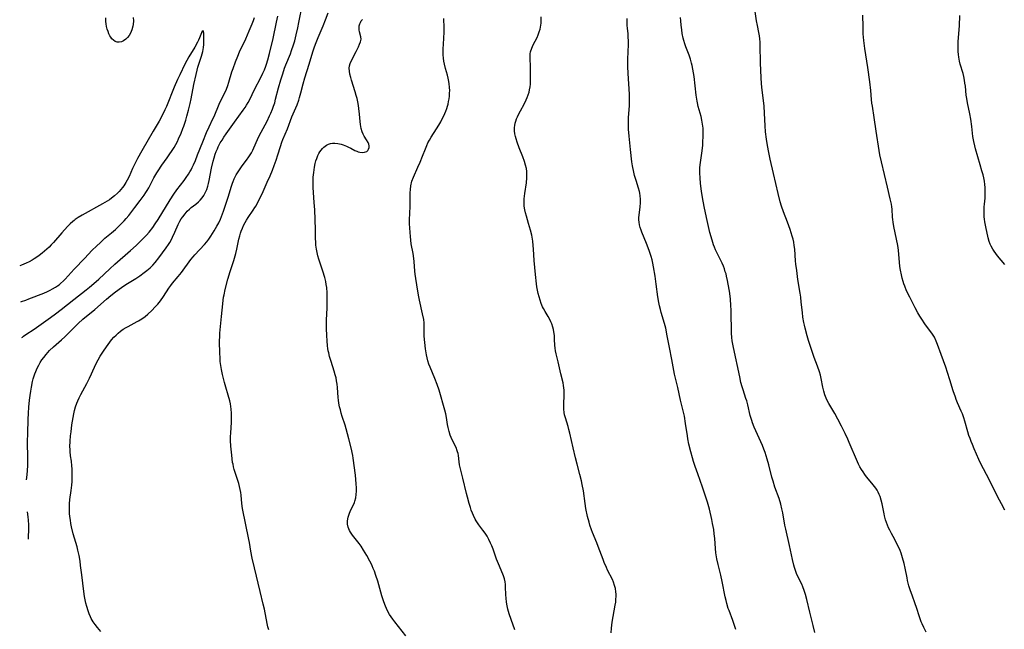
# Model space of a CAD drawing. Units: inches. Extents: x 2066780 to 2072278, y 169307 to 174737.
# Drawn here: x 2066871 to 2067100, y 171735 to 171877 of the extents above; entities that cross this region are included whole.
import ezdxf

# ---------------------------------------------------------------- set-up
doc = ezdxf.new("R2010")
doc.units = ezdxf.units.IN
doc.header["$MEASUREMENT"] = 0
doc.layers.add('c_06_T15S_R19E', color=226, linetype='Continuous')

msp = doc.modelspace()

# ---------------------------------------------------------------- linework, layer by layer
at = {"layer": 'c_06_T15S_R19E'}
for points, elevation in [([(2066871.41, 171802.74), (2066871.5, 171802.82), (2066871.8, 171803.06), (2066872.32, 171803.45), (2066874.22, 171804.72), (2066876.95, 171806.62), (2066878.02, 171807.38), (2066879.23, 171808.27), (2066880.48, 171809.22), (2066883.48, 171811.61), (2066886.31, 171813.79), (2066887.13, 171814.45), (2066888.1, 171815.26), (2066889.29, 171816.31), (2066891.83, 171818.74), (2066892.97, 171819.77), (2066896.66, 171822.95), (2066897.94, 171824.13), (2066899.1, 171825.26), (2066899.71, 171825.87), (2066900.35, 171826.55), (2066900.96, 171827.25), (2066901.82, 171828.34), (2066902.38, 171829.13), (2066903.07, 171830.19), (2066905.84, 171834.75), (2066906.66, 171836.02), (2066907.36, 171837.03), (2066909.09, 171839.25), (2066909.58, 171839.93), (2066910.09, 171840.68), (2066910.4, 171841.21), (2066910.7, 171841.74), (2066910.98, 171842.28), (2066911.24, 171842.83), (2066911.7, 171843.89), (2066912.23, 171845.19), (2066913.41, 171848.24), (2066914.29, 171850.36), (2066914.91, 171851.71), (2066915.79, 171853.54), (2066916.07, 171854.13), (2066917.23, 171856.98), (2066917.61, 171857.78), (2066918.6, 171859.74), (2066918.92, 171860.43), (2066919.24, 171861.29), (2066919.5, 171862.1), (2066920.2, 171864.45), (2066920.46, 171865.27), (2066921, 171866.76), (2066921.55, 171868.12), (2066921.98, 171869.11), (2066923.39, 171872.17), (2066924.21, 171874.01), (2066924.88, 171875.63), (2066925.18, 171876.39), (2066925.41, 171877.07)], 1038), ([(2066897.27, 171877.13), (2066897.29, 171876.3), (2066897.24, 171875.5), (2066897.18, 171875.07), (2066896.96, 171874.26), (2066896.8, 171873.86), (2066896.61, 171873.47), (2066896.28, 171872.91), (2066895.89, 171872.41), (2066895.54, 171872.06), (2066895, 171871.68), (2066894.51, 171871.47), (2066894.01, 171871.38), (2066893.49, 171871.4), (2066893.03, 171871.55), (2066892.65, 171871.8), (2066892.31, 171872.13), (2066892.05, 171872.49), (2066891.82, 171872.87), (2066891.62, 171873.29), (2066891.41, 171873.82), (2066891.23, 171874.39), (2066891.08, 171874.99), (2066890.98, 171875.59), (2066890.9, 171876.2), (2066890.86, 171876.99)], 1038), ([(2066871.14, 171811.06), (2066871.3, 171811.1), (2066872.27, 171811.42), (2066873.03, 171811.71), (2066876.46, 171813.08), (2066877.33, 171813.45), (2066877.94, 171813.74), (2066878.53, 171814.05), (2066879.21, 171814.45), (2066879.63, 171814.73), (2066880.04, 171815.02), (2066880.34, 171815.26), (2066881.03, 171815.9), (2066881.43, 171816.31), (2066883.57, 171818.62), (2066886.05, 171821.15), (2066887.68, 171822.94), (2066888.78, 171824.07), (2066889.54, 171824.78), (2066890.11, 171825.3), (2066890.69, 171825.81), (2066892.25, 171827.1), (2066893.11, 171827.87), (2066894.62, 171829.33), (2066895.14, 171829.87), (2066895.61, 171830.4), (2066896.2, 171831.13), (2066897.61, 171832.96), (2066898.89, 171834.56), (2066899.37, 171835.18), (2066899.8, 171835.79), (2066900.21, 171836.41), (2066900.53, 171836.94), (2066900.86, 171837.53), (2066902.07, 171839.83), (2066902.72, 171840.98), (2066903.04, 171841.5), (2066903.88, 171842.76), (2066905.13, 171844.47), (2066905.63, 171845.19), (2066906.33, 171846.23), (2066906.74, 171846.89), (2066907.14, 171847.56), (2066907.53, 171848.29), (2066907.81, 171848.88), (2066908.39, 171850.26), (2066908.78, 171851.27), (2066908.99, 171851.85), (2066909.45, 171853.26), (2066909.72, 171854.19), (2066910.1, 171855.56), (2066910.47, 171857.08), (2066910.7, 171858.21), (2066911.34, 171861.49), (2066911.87, 171863.89), (2066912.11, 171864.84), (2066912.3, 171865.54), (2066912.65, 171866.69), (2066913.11, 171868.09), (2066913.27, 171868.65), (2066913.41, 171869.22), (2066913.56, 171870.1), (2066913.63, 171870.8), (2066913.67, 171871.47), (2066913.69, 171872.94), (2066913.67, 171873.46), (2066913.53, 171874), (2066913.26, 171873.89), (2066912.68, 171872.39), (2066912.4, 171871.79), (2066912.17, 171871.35), (2066911.54, 171870.23), (2066910.15, 171867.92), (2066909.69, 171867.09), (2066909.25, 171866.23), (2066908.06, 171863.79), (2066907.57, 171862.72), (2066906.78, 171860.91), (2066905, 171856.45), (2066904.64, 171855.65), (2066904.05, 171854.46), (2066903.25, 171853.02), (2066901.91, 171850.67), (2066899.25, 171846.15), (2066898.23, 171844.34), (2066897.6, 171843.13), (2066897.09, 171842.04), (2066896.28, 171840.18), (2066895.87, 171839.32), (2066895.57, 171838.77), (2066895.08, 171838.02), (2066894.74, 171837.57), (2066894.39, 171837.14), (2066893.99, 171836.7), (2066893.57, 171836.28), (2066892.92, 171835.68), (2066892.21, 171835.12), (2066891.71, 171834.77), (2066891.19, 171834.44), (2066890.1, 171833.8), (2066885.41, 171831.2), (2066884.49, 171830.64), (2066883.8, 171830.16), (2066883.52, 171829.95), (2066883.21, 171829.69), (2066882.63, 171829.16), (2066881.98, 171828.5), (2066880.67, 171827.06), (2066878.71, 171824.8), (2066878.23, 171824.27), (2066877.73, 171823.76), (2066877.21, 171823.26), (2066876.67, 171822.79), (2066876.12, 171822.34), (2066875.4, 171821.79), (2066874.65, 171821.27), (2066874.22, 171821), (2066873.77, 171820.73), (2066873.08, 171820.36), (2066872.39, 171820.01), (2066871.3, 171819.53), (2066870.88, 171819.37)], 1036), ([(2066872.45, 171769.72), (2066872.51, 171770.21), (2066872.67, 171771.67), (2066872.77, 171773.18), (2066872.8, 171774.7), (2066872.73, 171778.51), (2066872.74, 171780.49), (2066872.84, 171783.71), (2066872.91, 171785.19), (2066873, 171786.57), (2066873.16, 171788.19), (2066873.29, 171789.3), (2066873.44, 171790.27), (2066873.6, 171791.19), (2066873.89, 171792.54), (2066874.05, 171793.18), (2066874.24, 171793.82), (2066874.4, 171794.31), (2066874.61, 171794.88), (2066874.94, 171795.63), (2066875.3, 171796.36), (2066875.64, 171796.95), (2066876.04, 171797.54), (2066876.46, 171798.11), (2066877, 171798.78), (2066877.83, 171799.7), (2066878.75, 171800.58), (2066880.6, 171802.22), (2066881.37, 171802.94), (2066882.13, 171803.67), (2066884.5, 171806.02), (2066885.56, 171806.98), (2066888.32, 171809.29), (2066891.02, 171811.63), (2066892.06, 171812.5), (2066893.12, 171813.35), (2066894.5, 171814.37), (2066895.28, 171814.9), (2066895.93, 171815.31), (2066897.85, 171816.46), (2066898.76, 171817.06), (2066899.83, 171817.83), (2066900.4, 171818.29), (2066901.16, 171818.94), (2066901.79, 171819.55), (2066902.38, 171820.2), (2066903.21, 171821.22), (2066904.95, 171823.6), (2066905.45, 171824.34), (2066905.76, 171824.84), (2066906.05, 171825.35), (2066906.42, 171826.06), (2066906.94, 171827.21), (2066907.69, 171828.99), (2066908.07, 171829.75), (2066908.42, 171830.34), (2066908.76, 171830.82), (2066909.3, 171831.5), (2066909.8, 171832.07), (2066910.34, 171832.6), (2066910.75, 171832.96), (2066911.77, 171833.74), (2066912.45, 171834.28), (2066912.83, 171834.64), (2066913.29, 171835.17), (2066913.69, 171835.76), (2066914.08, 171836.5), (2066914.33, 171837.11), (2066914.58, 171837.88), (2066914.76, 171838.54), (2066914.91, 171839.21), (2066915.46, 171842.09)], 1040), ([(2066872.89, 171755.87), (2066872.93, 171756.44), (2066873.01, 171758.03), (2066873, 171759.16), (2066872.92, 171760.4), (2066872.86, 171761.03), (2066872.77, 171761.72), (2066872.69, 171762.23)], 1040)]:
    msp.add_lwpolyline(points, dxfattribs=dict(at, elevation=elevation))
for points in [[(2066889.71, 171734.48, 1042), (2066888.93, 171735.37, 1042), (2066888.39, 171736.06, 1042), (2066887.93, 171736.73, 1042), (2066887.52, 171737.43, 1042), (2066887.3, 171737.87, 1042), (2066887.01, 171738.55, 1042), (2066886.76, 171739.24, 1042), (2066886.45, 171740.28, 1042), (2066886.27, 171741.04, 1042), (2066886.1, 171741.82, 1042), (2066885.96, 171742.6, 1042), (2066885.8, 171743.75, 1042), (2066885.34, 171747.59, 1042), (2066885.04, 171749.81, 1042), (2066884.91, 171750.77, 1042), (2066884.68, 171752.09, 1042), (2066884.4, 171753.35, 1042), (2066884.2, 171754.14, 1042), (2066883.34, 171757.15, 1042), (2066882.94, 171758.78, 1042), (2066882.79, 171759.53, 1042), (2066882.65, 171760.28, 1042), (2066882.52, 171761.19, 1042), (2066882.46, 171761.83, 1042), (2066882.42, 171762.87, 1042), (2066882.42, 171763.49, 1042), (2066882.45, 171764.11, 1042), (2066882.56, 171765.12, 1042), (2066882.83, 171767.21, 1042), (2066882.96, 171768.41, 1042), (2066883.04, 171769.27, 1042), (2066883.09, 171770.13, 1042), (2066883.11, 171770.8, 1042), (2066883.1, 171771.52, 1042), (2066883.08, 171772.25, 1042), (2066883.02, 171772.97, 1042), (2066882.89, 171774.01, 1042), (2066882.7, 171775.29, 1042), (2066882.6, 171776.25, 1042), (2066882.57, 171776.81, 1042), (2066882.56, 171777.37, 1042), (2066882.6, 171778.68, 1042), (2066882.7, 171779.87, 1042), (2066882.81, 171780.84, 1042), (2066883.02, 171782.45, 1042), (2066883.28, 171784.14, 1042), (2066883.44, 171784.99, 1042), (2066883.63, 171785.81, 1042), (2066883.88, 171786.68, 1042), (2066884.18, 171787.53, 1042), (2066884.37, 171788, 1042), (2066884.72, 171788.77, 1042), (2066885.1, 171789.52, 1042), (2066886.49, 171792.04, 1042), (2066887.13, 171793.28, 1042), (2066887.6, 171794.29, 1042), (2066888.6, 171796.56, 1042), (2066889.12, 171797.59, 1042), (2066889.58, 171798.39, 1042), (2066890.48, 171799.79, 1042), (2066891.41, 171801.13, 1042), (2066891.82, 171801.68, 1042), (2066892.25, 171802.21, 1042), (2066892.77, 171802.81, 1042), (2066893.28, 171803.33, 1042), (2066893.77, 171803.77, 1042), (2066894.28, 171804.19, 1042), (2066894.94, 171804.66, 1042), (2066895.63, 171805.1, 1042), (2066896.06, 171805.34, 1042), (2066898.2, 171806.45, 1042), (2066898.47, 171806.6, 1042), (2066899.26, 171807.1, 1042), (2066900.01, 171807.65, 1042), (2066900.64, 171808.16, 1042), (2066901.57, 171809.01, 1042), (2066902.39, 171809.86, 1042), (2066902.98, 171810.52, 1042), (2066903.57, 171811.27, 1042), (2066904.27, 171812.26, 1042), (2066905.52, 171814.23, 1042), (2066905.96, 171814.84, 1042), (2066906.37, 171815.34, 1042), (2066907.73, 171816.94, 1042), (2066908.46, 171817.85, 1042), (2066910.68, 171820.88, 1042), (2066911.17, 171821.47, 1042), (2066911.56, 171821.92, 1042), (2066913.82, 171824.36, 1042), (2066914.35, 171824.98, 1042), (2066914.86, 171825.63, 1042), (2066915.32, 171826.29, 1042), (2066916.08, 171827.51, 1042), (2066916.71, 171828.63, 1042), (2066917.11, 171829.4, 1042), (2066917.5, 171830.24, 1042), (2066917.76, 171830.87, 1042), (2066918.24, 171832.09, 1042), (2066918.8, 171833.71, 1042), (2066919.31, 171835.34, 1042), (2066920.06, 171837.91, 1042), (2066920.3, 171838.59, 1042), (2066920.44, 171838.98, 1042), (2066920.74, 171839.65, 1042), (2066921.2, 171840.54, 1042), (2066921.62, 171841.25, 1042), (2066922.08, 171841.95, 1042), (2066922.54, 171842.6, 1042), (2066923.55, 171843.93, 1042), (2066924.11, 171844.71, 1042), (2066924.7, 171845.63, 1042), (2066925.05, 171846.3, 1042), (2066926.4, 171849.27, 1042), (2066927, 171850.49, 1042), (2066928.34, 171853.02, 1042), (2066928.95, 171854.24, 1042), (2066929.25, 171854.9, 1042), (2066929.61, 171855.79, 1042), (2066929.88, 171856.52, 1042), (2066930.12, 171857.25, 1042), (2066930.35, 171858.11, 1042), (2066931, 171860.72, 1042), (2066931.54, 171862.61, 1042), (2066931.98, 171864.01, 1042), (2066932.42, 171865.29, 1042), (2066932.73, 171866.1, 1042), (2066933.76, 171868.66, 1042), (2066934.05, 171869.41, 1042), (2066934.51, 171870.76, 1042), (2066934.79, 171871.67, 1042), (2066935.15, 171873.07, 1042), (2066935.51, 171874.66, 1042), (2066935.76, 171875.91, 1042), (2066936.56, 171880.12, 1042)], [(2066928.79, 171734.82, 1044), (2066928.55, 171735.55, 1044), (2066928.37, 171736.3, 1044), (2066927.72, 171739.66, 1044), (2066927.47, 171740.78, 1044), (2066926.74, 171743.76, 1044), (2066925.42, 171749.2, 1044), (2066924.89, 171751.52, 1044), (2066924.6, 171753.09, 1044), (2066924.27, 171755.14, 1044), (2066924.15, 171755.79, 1044), (2066922.66, 171763.04, 1044), (2066922.48, 171764.18, 1044), (2066922.3, 171766.12, 1044), (2066922.23, 171766.77, 1044), (2066922.12, 171767.42, 1044), (2066921.95, 171768.17, 1044), (2066921.78, 171768.82, 1044), (2066920.74, 171772.12, 1044), (2066920.58, 171772.7, 1044), (2066920.44, 171773.29, 1044), (2066920.35, 171773.74, 1044), (2066920.23, 171774.58, 1044), (2066920.15, 171775.42, 1044), (2066919.95, 171777.53, 1044), (2066919.86, 171778.82, 1044), (2066919.86, 171779.66, 1044), (2066919.9, 171780.62, 1044), (2066920.08, 171782.98, 1044), (2066920.12, 171784.12, 1044), (2066920.1, 171785.14, 1044), (2066920.02, 171786.1, 1044), (2066919.93, 171786.72, 1044), (2066919.82, 171787.34, 1044), (2066919.67, 171788.06, 1044), (2066919.31, 171789.36, 1044), (2066918.75, 171791.23, 1044), (2066918.48, 171792.27, 1044), (2066918.02, 171794.17, 1044), (2066917.77, 171795.34, 1044), (2066917.62, 171796.21, 1044), (2066917.49, 171797.19, 1044), (2066917.44, 171798.01, 1044), (2066917.4, 171799.11, 1044), (2066917.34, 171801.84, 1044), (2066917.36, 171803.13, 1044), (2066917.4, 171803.79, 1044), (2066917.79, 171807.63, 1044), (2066918.06, 171810.54, 1044), (2066918.16, 171811.44, 1044), (2066918.26, 171812.11, 1044), (2066918.36, 171812.68, 1044), (2066918.63, 171813.91, 1044), (2066919.25, 171816.3, 1044), (2066919.77, 171818.1, 1044), (2066920.6, 171820.63, 1044), (2066921.06, 171822.23, 1044), (2066921.3, 171823.25, 1044), (2066921.82, 171825.6, 1044), (2066922.01, 171826.37, 1044), (2066922.2, 171827.02, 1044), (2066922.35, 171827.47, 1044), (2066922.61, 171828.13, 1044), (2066922.9, 171828.78, 1044), (2066923.27, 171829.46, 1044), (2066923.6, 171830, 1044), (2066923.99, 171830.6, 1044), (2066925.14, 171832.32, 1044), (2066925.52, 171832.92, 1044), (2066925.79, 171833.37, 1044), (2066926.31, 171834.35, 1044), (2066927.18, 171836.15, 1044), (2066928.41, 171838.82, 1044), (2066929.06, 171840.28, 1044), (2066929.62, 171841.64, 1044), (2066930.04, 171842.71, 1044), (2066930.48, 171843.94, 1044), (2066930.89, 171845.19, 1044), (2066931.48, 171847.13, 1044), (2066931.81, 171848.11, 1044), (2066932.05, 171848.75, 1044), (2066933.08, 171851.25, 1044), (2066934.14, 171854.05, 1044), (2066935.31, 171856.84, 1044), (2066935.71, 171857.92, 1044), (2066935.9, 171858.54, 1044), (2066936.2, 171859.6, 1044), (2066936.75, 171861.72, 1044), (2066937.11, 171863.06, 1044), (2066938.13, 171866.22, 1044), (2066939, 171869.12, 1044), (2066939.39, 171870.29, 1044), (2066939.75, 171871.29, 1044), (2066940.21, 171872.46, 1044), (2066941.38, 171875.19, 1044), (2066941.94, 171876.56, 1044), (2066942.54, 171878.21, 1044)], [(2067081.45, 171734.31, 1056), (2067080.93, 171735.37, 1056), (2067080.56, 171736.2, 1056), (2067080.36, 171736.71, 1056), (2067079.94, 171737.86, 1056), (2067079.24, 171740.05, 1056), (2067078.96, 171740.87, 1056), (2067078.22, 171742.9, 1056), (2067077.88, 171743.86, 1056), (2067077.49, 171745.09, 1056), (2067077.17, 171746.26, 1056), (2067077.03, 171746.92, 1056), (2067076.63, 171749.13, 1056), (2067076.38, 171750.25, 1056), (2067076.02, 171751.58, 1056), (2067075.67, 171752.62, 1056), (2067075.41, 171753.29, 1056), (2067075.12, 171753.95, 1056), (2067074.78, 171754.66, 1056), (2067074.19, 171755.79, 1056), (2067073.41, 171757.23, 1056), (2067073.04, 171757.95, 1056), (2067072.77, 171758.51, 1056), (2067072.5, 171759.14, 1056), (2067072.25, 171759.77, 1056), (2067072.03, 171760.41, 1056), (2067071.79, 171761.28, 1056), (2067071.69, 171761.77, 1056), (2067071.26, 171764.11, 1056), (2067071.04, 171764.99, 1056), (2067070.78, 171765.78, 1056), (2067070.57, 171766.31, 1056), (2067070.33, 171766.81, 1056), (2067070.07, 171767.27, 1056), (2067069.79, 171767.71, 1056), (2067069.19, 171768.51, 1056), (2067068.08, 171769.85, 1056), (2067067.63, 171770.41, 1056), (2067067.24, 171770.92, 1056), (2067066.82, 171771.51, 1056), (2067066.45, 171772.09, 1056), (2067066.11, 171772.69, 1056), (2067065.78, 171773.33, 1056), (2067065.52, 171773.89, 1056), (2067063.63, 171778.35, 1056), (2067063.27, 171779.16, 1056), (2067062.65, 171780.47, 1056), (2067061.81, 171782.15, 1056), (2067060.97, 171783.76, 1056), (2067060.24, 171785.08, 1056), (2067058.88, 171787.4, 1056), (2067058.58, 171787.95, 1056), (2067058.24, 171788.65, 1056), (2067057.94, 171789.46, 1056), (2067057.71, 171790.29, 1056), (2067057.5, 171791.18, 1056), (2067057.08, 171793.24, 1056), (2067056.9, 171794.01, 1056), (2067056.68, 171794.76, 1056), (2067056.21, 171796.1, 1056), (2067055.46, 171798.11, 1056), (2067054.76, 171800.17, 1056), (2067054.16, 171802.08, 1056), (2067053.84, 171803.15, 1056), (2067053.35, 171804.95, 1056), (2067053.2, 171805.58, 1056), (2067053.07, 171806.22, 1056), (2067052.86, 171807.5, 1056), (2067052.73, 171808.54, 1056), (2067052.48, 171810.95, 1056), (2067052.34, 171812.13, 1056), (2067052.2, 171813.07, 1056), (2067051.69, 171816.23, 1056), (2067051.4, 171818.29, 1056), (2067051.21, 171819.82, 1056), (2067051.14, 171820.59, 1056), (2067050.95, 171823.26, 1056), (2067050.85, 171824.11, 1056), (2067050.72, 171824.88, 1056), (2067050.55, 171825.59, 1056), (2067050.36, 171826.3, 1056), (2067049.88, 171827.82, 1056), (2067049.25, 171829.53, 1056), (2067048.31, 171831.93, 1056), (2067047.84, 171833.26, 1056), (2067047.55, 171834.27, 1056), (2067047.07, 171836.18, 1056), (2067046.04, 171840.83, 1056), (2067045.26, 171844.16, 1056), (2067044.93, 171845.7, 1056), (2067044.62, 171847.32, 1056), (2067044.38, 171848.79, 1056), (2067044.17, 171850.54, 1056), (2067044.06, 171851.89, 1056), (2067043.92, 171854.84, 1056), (2067043.81, 171856.46, 1056), (2067043.68, 171857.78, 1056), (2067043.38, 171860.2, 1056), (2067043.26, 171861.66, 1056), (2067043.08, 171864.72, 1056), (2067043.01, 171866.65, 1056), (2067042.92, 171870.53, 1056), (2067042.88, 171871.37, 1056), (2067042.82, 171872.11, 1056), (2067042.73, 171872.8, 1056), (2067042.59, 171873.64, 1056), (2067042.28, 171875.24, 1056), (2067042.09, 171876.33, 1056), (2067041.57, 171879.56, 1056)], [(2066915.46, 171842.09, 1040), (2066915.86, 171843.75, 1040), (2066916.07, 171844.51, 1040), (2066916.33, 171845.36, 1040), (2066916.56, 171845.97, 1040), (2066916.8, 171846.58, 1040), (2066917.01, 171847.03, 1040), (2066917.49, 171847.96, 1040), (2066917.89, 171848.63, 1040), (2066918.31, 171849.29, 1040), (2066918.85, 171850.08, 1040), (2066920.77, 171852.8, 1040), (2066922.8, 171855.56, 1040), (2066923.25, 171856.22, 1040), (2066923.6, 171856.76, 1040), (2066923.93, 171857.32, 1040), (2066924.34, 171858.08, 1040), (2066925.41, 171860.34, 1040), (2066926.88, 171863.19, 1040), (2066927.36, 171864.17, 1040), (2066927.72, 171864.95, 1040), (2066928.05, 171865.75, 1040), (2066928.24, 171866.28, 1040), (2066928.53, 171867.24, 1040), (2066928.93, 171868.75, 1040), (2066929.77, 171872.19, 1040), (2066930.58, 171876.03, 1040), (2066930.89, 171877.42, 1040)], [(2066960.61, 171733.45, 1046), (2066958.01, 171736.71, 1046), (2066957.54, 171737.33, 1046), (2066957.17, 171737.85, 1046), (2066956.82, 171738.39, 1046), (2066956.35, 171739.22, 1046), (2066955.84, 171740.31, 1046), (2066955.45, 171741.35, 1046), (2066955.01, 171742.71, 1046), (2066954.05, 171746.13, 1046), (2066953.62, 171747.48, 1046), (2066953.28, 171748.45, 1046), (2066953.04, 171749.06, 1046), (2066952.76, 171749.73, 1046), (2066952.51, 171750.26, 1046), (2066952.25, 171750.79, 1046), (2066951.54, 171752.1, 1046), (2066950.79, 171753.36, 1046), (2066950.2, 171754.24, 1046), (2066949.72, 171754.9, 1046), (2066948.2, 171756.82, 1046), (2066947.74, 171757.49, 1046), (2066947.52, 171757.88, 1046), (2066947.33, 171758.28, 1046), (2066947.18, 171758.69, 1046), (2066947.05, 171759.4, 1046), (2066947.03, 171760.13, 1046), (2066947.16, 171760.97, 1046), (2066947.49, 171761.94, 1046), (2066947.84, 171762.69, 1046), (2066948.28, 171763.56, 1046), (2066948.65, 171764.39, 1046), (2066948.77, 171764.75, 1046), (2066948.96, 171765.49, 1046), (2066949.07, 171766.26, 1046), (2066949.12, 171767.05, 1046), (2066949.12, 171767.84, 1046), (2066949.07, 171768.75, 1046), (2066948.87, 171770.76, 1046), (2066948.38, 171774.73, 1046), (2066948.29, 171775.31, 1046), (2066948.16, 171776.03, 1046), (2066947.98, 171776.77, 1046), (2066947.32, 171779.21, 1046), (2066946.72, 171781.54, 1046), (2066946.47, 171782.38, 1046), (2066945.82, 171784.4, 1046), (2066945.58, 171785.2, 1046), (2066945.38, 171785.93, 1046), (2066945.21, 171786.67, 1046), (2066945.05, 171787.48, 1046), (2066944.94, 171788.19, 1046), (2066944.88, 171788.84, 1046), (2066944.73, 171791.16, 1046), (2066944.64, 171791.89, 1046), (2066944.52, 171792.65, 1046), (2066944.37, 171793.38, 1046), (2066944.2, 171794.09, 1046), (2066943.97, 171794.92, 1046), (2066943.24, 171797.19, 1046), (2066942.89, 171798.36, 1046), (2066942.69, 171799.15, 1046), (2066942.57, 171799.69, 1046), (2066942.48, 171800.23, 1046), (2066942.4, 171800.84, 1046), (2066942.29, 171801.94, 1046), (2066942.23, 171803.18, 1046), (2066942.17, 171804.84, 1046), (2066942.17, 171806.16, 1046), (2066942.18, 171806.8, 1046), (2066942.29, 171809.68, 1046), (2066942.32, 171811.09, 1046), (2066942.32, 171812.14, 1046), (2066942.29, 171813.12, 1046), (2066942.22, 171814.34, 1046), (2066942.12, 171815.07, 1046), (2066942, 171815.74, 1046), (2066941.76, 171816.7, 1046), (2066941.32, 171818.15, 1046), (2066940.38, 171820.96, 1046), (2066940.16, 171821.75, 1046), (2066939.98, 171822.49, 1046), (2066939.83, 171823.24, 1046), (2066939.7, 171824.2, 1046), (2066939.65, 171824.72, 1046), (2066939.61, 171825.9, 1046), (2066939.57, 171827.83, 1046), (2066939.42, 171832.4, 1046), (2066939.33, 171834.08, 1046), (2066939.09, 171837.6, 1046), (2066939.06, 171838.6, 1046), (2066939.06, 171839.3, 1046), (2066939.1, 171839.99, 1046), (2066939.19, 171841.05, 1046), (2066939.38, 171842.3, 1046), (2066939.56, 171843.18, 1046), (2066939.71, 171843.78, 1046), (2066939.89, 171844.36, 1046), (2066940.16, 171845.04, 1046), (2066940.37, 171845.46, 1046), (2066940.62, 171845.88, 1046), (2066940.9, 171846.27, 1046), (2066941.2, 171846.63, 1046), (2066941.53, 171846.94, 1046), (2066942.18, 171847.41, 1046), (2066942.63, 171847.63, 1046), (2066943.11, 171847.79, 1046), (2066943.56, 171847.87, 1046), (2066944.07, 171847.9, 1046), (2066944.83, 171847.83, 1046), (2066945.6, 171847.65, 1046), (2066946, 171847.52, 1046), (2066946.78, 171847.22, 1046), (2066947.26, 171846.99, 1046), (2066947.84, 171846.71, 1046), (2066948.75, 171846.22, 1046), (2066949.2, 171846.01, 1046), (2066949.51, 171845.89, 1046), (2066949.92, 171845.79, 1046), (2066950.48, 171845.73, 1046), (2066951, 171845.79, 1046), (2066951.51, 171845.99, 1046), (2066951.78, 171846.23, 1046), (2066951.95, 171846.54, 1046), (2066952.05, 171846.89, 1046), (2066952.06, 171847.28, 1046), (2066951.99, 171847.65, 1046), (2066951.83, 171848.04, 1046), (2066951.47, 171848.66, 1046), (2066950.9, 171849.51, 1046), (2066950.65, 171850.01, 1046), (2066950.43, 171850.55, 1046), (2066950.2, 171851.34, 1046), (2066950.05, 171852.2, 1046), (2066949.97, 171852.93, 1046), (2066949.81, 171854.67, 1046), (2066949.67, 171855.98, 1046), (2066949.58, 171856.64, 1046), (2066949.44, 171857.49, 1046), (2066949.28, 171858.25, 1046), (2066949.09, 171859, 1046), (2066948.86, 171859.82, 1046), (2066947.97, 171862.52, 1046), (2066947.79, 171863.14, 1046), (2066947.61, 171863.9, 1046), (2066947.49, 171864.61, 1046), (2066947.46, 171865.31, 1046), (2066947.52, 171865.85, 1046), (2066947.67, 171866.38, 1046), (2066947.92, 171866.98, 1046), (2066949.06, 171869.2, 1046), (2066949.58, 171870.26, 1046), (2066949.86, 171870.87, 1046), (2066950.08, 171871.47, 1046), (2066950.18, 171872.05, 1046), (2066950.14, 171872.62, 1046), (2066949.85, 171873.74, 1046), (2066949.77, 171874.24, 1046), (2066949.74, 171874.75, 1046), (2066949.78, 171875.18, 1046), (2066949.89, 171875.62, 1046), (2066950.04, 171875.97, 1046), (2066950.23, 171876.31, 1046), (2066950.49, 171876.65, 1046)], [(2066985.95, 171734.82, 1048), (2066985.05, 171737.25, 1048), (2066984.62, 171738.57, 1048), (2066984.32, 171739.62, 1048), (2066984.07, 171740.79, 1048), (2066983.97, 171741.37, 1048), (2066983.88, 171742.09, 1048), (2066983.81, 171743.05, 1048), (2066983.78, 171744.75, 1048), (2066983.74, 171745.39, 1048), (2066983.66, 171746.01, 1048), (2066983.48, 171746.7, 1048), (2066983.25, 171747.39, 1048), (2066982.33, 171749.61, 1048), (2066981.67, 171751.27, 1048), (2066980.85, 171753.58, 1048), (2066980.58, 171754.31, 1048), (2066980.3, 171754.98, 1048), (2066979.9, 171755.81, 1048), (2066979.48, 171756.57, 1048), (2066979, 171757.31, 1048), (2066978.52, 171757.96, 1048), (2066977.53, 171759.24, 1048), (2066977.22, 171759.69, 1048), (2066976.92, 171760.16, 1048), (2066976.68, 171760.58, 1048), (2066976.28, 171761.4, 1048), (2066976.05, 171761.94, 1048), (2066975.81, 171762.61, 1048), (2066975.58, 171763.29, 1048), (2066975.32, 171764.17, 1048), (2066974.9, 171765.64, 1048), (2066974.68, 171766.47, 1048), (2066973.84, 171770.05, 1048), (2066973.22, 171772.52, 1048), (2066973.09, 171773.17, 1048), (2066972.98, 171773.9, 1048), (2066972.82, 171775.3, 1048), (2066972.72, 171775.8, 1048), (2066972.63, 171776.15, 1048), (2066972.54, 171776.45, 1048), (2066972.25, 171777.16, 1048), (2066971.38, 171778.94, 1048), (2066971.13, 171779.5, 1048), (2066970.92, 171780.05, 1048), (2066970.64, 171780.93, 1048), (2066970.41, 171781.84, 1048), (2066970.27, 171782.57, 1048), (2066970.01, 171784.18, 1048), (2066969.86, 171784.99, 1048), (2066969.66, 171785.84, 1048), (2066968.32, 171790.51, 1048), (2066967.87, 171791.84, 1048), (2066967.3, 171793.26, 1048), (2066966.22, 171795.83, 1048), (2066965.95, 171796.56, 1048), (2066965.71, 171797.3, 1048), (2066965.54, 171797.99, 1048), (2066965.4, 171798.69, 1048), (2066965.18, 171800.14, 1048), (2066965, 171801.57, 1048), (2066964.93, 171802.27, 1048), (2066964.88, 171803.11, 1048), (2066964.88, 171805.27, 1048), (2066964.84, 171806.14, 1048), (2066964.74, 171806.96, 1048), (2066964.49, 171808.25, 1048), (2066963.76, 171811.42, 1048), (2066963.59, 171812.21, 1048), (2066963.28, 171813.99, 1048), (2066962.76, 171817.45, 1048), (2066962.69, 171818.15, 1048), (2066962.53, 171820.44, 1048), (2066962.46, 171821.13, 1048), (2066962.28, 171822.29, 1048), (2066961.87, 171824.5, 1048), (2066961.75, 171825.36, 1048), (2066961.65, 171826.24, 1048), (2066961.58, 171827.11, 1048), (2066961.51, 171828.23, 1048), (2066961.48, 171829.14, 1048), (2066961.48, 171830.06, 1048), (2066961.6, 171833.18, 1048), (2066961.59, 171835.32, 1048), (2066961.6, 171836.33, 1048), (2066961.65, 171837.15, 1048), (2066961.75, 171837.95, 1048), (2066962.01, 171839.04, 1048), (2066962.37, 171840.01, 1048), (2066963.42, 171842.3, 1048), (2066963.94, 171843.49, 1048), (2066964.5, 171844.88, 1048), (2066965.14, 171846.55, 1048), (2066965.46, 171847.35, 1048), (2066965.74, 171847.95, 1048), (2066966.08, 171848.62, 1048), (2066966.46, 171849.27, 1048), (2066967.72, 171851.26, 1048), (2066968.23, 171852.08, 1048), (2066968.7, 171852.89, 1048), (2066969.06, 171853.55, 1048), (2066969.41, 171854.22, 1048), (2066969.66, 171854.76, 1048), (2066969.91, 171855.36, 1048), (2066970.13, 171855.98, 1048), (2066970.28, 171856.48, 1048), (2066970.41, 171856.99, 1048), (2066970.53, 171857.55, 1048), (2066970.64, 171858.2, 1048), (2066970.72, 171858.84, 1048), (2066970.76, 171859.49, 1048), (2066970.78, 171860.14, 1048), (2066970.75, 171860.83, 1048), (2066970.66, 171861.73, 1048), (2066970.5, 171862.63, 1048), (2066970.42, 171863.02, 1048), (2066970.24, 171863.72, 1048), (2066969.8, 171865.28, 1048), (2066969.57, 171866.24, 1048), (2066969.43, 171866.94, 1048), (2066969.34, 171867.65, 1048), (2066969.27, 171868.42, 1048), (2066969.25, 171869.12, 1048), (2066969.27, 171869.75, 1048), (2066969.46, 171872.21, 1048), (2066969.52, 171873.77, 1048), (2066969.52, 171874.69, 1048), (2066969.43, 171876.89, 1048)], [(2067008.27, 171734.13, 1050), (2067008.37, 171735.23, 1050), (2067008.54, 171736.62, 1050), (2067008.77, 171737.95, 1050), (2067009.25, 171740.58, 1050), (2067009.35, 171741.25, 1050), (2067009.42, 171741.92, 1050), (2067009.45, 171742.58, 1050), (2067009.45, 171743.11, 1050), (2067009.4, 171743.68, 1050), (2067009.29, 171744.42, 1050), (2067009.11, 171745.13, 1050), (2067008.84, 171745.92, 1050), (2067008.58, 171746.52, 1050), (2067007.47, 171748.73, 1050), (2067007.18, 171749.34, 1050), (2067006.69, 171750.47, 1050), (2067006.42, 171751.15, 1050), (2067005.31, 171754.18, 1050), (2067004.95, 171755.08, 1050), (2067003.95, 171757.48, 1050), (2067003.71, 171758.1, 1050), (2067003.36, 171759.16, 1050), (2067003.15, 171759.88, 1050), (2067002.82, 171761.17, 1050), (2067002.43, 171762.99, 1050), (2067002.22, 171764.19, 1050), (2067001.84, 171767.13, 1050), (2067001.6, 171768.56, 1050), (2067001.41, 171769.45, 1050), (2067001.05, 171770.9, 1050), (2067000.39, 171773.31, 1050), (2067000, 171774.78, 1050), (2066999.44, 171777.12, 1050), (2066998.66, 171780.52, 1050), (2066998.45, 171781.4, 1050), (2066998.28, 171782.04, 1050), (2066997.68, 171784.07, 1050), (2066997.49, 171784.79, 1050), (2066997.39, 171785.31, 1050), (2066997.3, 171786.1, 1050), (2066997.27, 171786.74, 1050), (2066997.28, 171787.39, 1050), (2066997.37, 171789.18, 1050), (2066997.39, 171789.83, 1050), (2066997.38, 171790.48, 1050), (2066997.33, 171791.05, 1050), (2066997.25, 171791.59, 1050), (2066997.11, 171792.25, 1050), (2066996.59, 171794.3, 1050), (2066996.01, 171797.07, 1050), (2066995.54, 171798.98, 1050), (2066995.4, 171799.62, 1050), (2066995.29, 171800.26, 1050), (2066995.22, 171800.94, 1050), (2066995.16, 171802.32, 1050), (2066995.1, 171803.18, 1050), (2066994.97, 171804.1, 1050), (2066994.87, 171804.61, 1050), (2066994.74, 171805.12, 1050), (2066994.49, 171805.91, 1050), (2066994.3, 171806.36, 1050), (2066993.96, 171807.07, 1050), (2066993.67, 171807.59, 1050), (2066992.94, 171808.81, 1050), (2066992.55, 171809.52, 1050), (2066992.37, 171809.88, 1050), (2066992.05, 171810.64, 1050), (2066991.78, 171811.43, 1050), (2066991.55, 171812.23, 1050), (2066991.35, 171812.98, 1050), (2066991.18, 171813.73, 1050), (2066991.04, 171814.5, 1050), (2066990.95, 171815.18, 1050), (2066990.69, 171817.37, 1050), (2066990.39, 171820.64, 1050), (2066990.25, 171823.24, 1050), (2066990.19, 171824.14, 1050), (2066990.07, 171825.12, 1050), (2066989.83, 171826.49, 1050), (2066989.55, 171827.72, 1050), (2066989.13, 171829.22, 1050), (2066988.6, 171830.94, 1050), (2066988.38, 171831.69, 1050), (2066988.22, 171832.44, 1050), (2066988.11, 171833.26, 1050), (2066988.08, 171834.1, 1050), (2066988.11, 171834.94, 1050), (2066988.24, 171836.19, 1050), (2066988.59, 171838.72, 1050), (2066988.69, 171839.81, 1050), (2066988.71, 171840.56, 1050), (2066988.68, 171841.3, 1050), (2066988.6, 171842.05, 1050), (2066988.42, 171842.8, 1050), (2066988.15, 171843.65, 1050), (2066987.74, 171844.76, 1050), (2066986.93, 171846.82, 1050), (2066986.47, 171848.13, 1050), (2066986.24, 171848.87, 1050), (2066986.08, 171849.45, 1050), (2066985.95, 171850.03, 1050), (2066985.86, 171850.78, 1050), (2066985.84, 171851.17, 1050), (2066985.86, 171851.54, 1050), (2066985.92, 171852.04, 1050), (2066986.02, 171852.54, 1050), (2066986.16, 171853.03, 1050), (2066986.32, 171853.52, 1050), (2066986.51, 171854, 1050), (2066986.84, 171854.7, 1050), (2066987.21, 171855.4, 1050), (2066988.1, 171856.97, 1050), (2066988.57, 171857.94, 1050), (2066988.82, 171858.53, 1050), (2066989.04, 171859.13, 1050), (2066989.21, 171859.71, 1050), (2066989.35, 171860.29, 1050), (2066989.45, 171860.96, 1050), (2066989.52, 171861.64, 1050), (2066989.56, 171862.5, 1050), (2066989.59, 171863.78, 1050), (2066989.59, 171865.38, 1050), (2066989.46, 171867.85, 1050), (2066989.49, 171868.66, 1050), (2066989.56, 171869.09, 1050), (2066989.84, 171869.99, 1050), (2066990.18, 171870.75, 1050), (2066991.07, 171872.46, 1050), (2066991.35, 171873.09, 1050), (2066991.59, 171873.73, 1050), (2066991.79, 171874.4, 1050), (2066991.98, 171875.29, 1050), (2066992.04, 171875.81, 1050), (2066992.07, 171876.34, 1050), (2066992.06, 171877.22, 1050)], [(2067037.28, 171734.94, 1052), (2067036.57, 171736.99, 1052), (2067035.68, 171739.3, 1052), (2067035.51, 171739.79, 1052), (2067035.16, 171740.94, 1052), (2067035, 171741.61, 1052), (2067034.81, 171742.48, 1052), (2067034.09, 171746.1, 1052), (2067033.76, 171747.54, 1052), (2067033.13, 171750.02, 1052), (2067032.85, 171751.36, 1052), (2067032.71, 171752.22, 1052), (2067032.64, 171752.74, 1052), (2067032.54, 171753.76, 1052), (2067032.36, 171756.07, 1052), (2067032.25, 171757.14, 1052), (2067032.12, 171758.13, 1052), (2067031.87, 171759.55, 1052), (2067031.69, 171760.43, 1052), (2067031.11, 171762.83, 1052), (2067030.66, 171764.47, 1052), (2067030.15, 171766.15, 1052), (2067029.52, 171767.98, 1052), (2067028.4, 171771.1, 1052), (2067027.83, 171772.76, 1052), (2067027.45, 171773.95, 1052), (2067027.2, 171774.78, 1052), (2067026.81, 171776.17, 1052), (2067026.36, 171777.98, 1052), (2067026.12, 171779.21, 1052), (2067026, 171779.9, 1052), (2067025.6, 171782.79, 1052), (2067025.3, 171784.49, 1052), (2067025.17, 171785.07, 1052), (2067024.42, 171788.21, 1052), (2067023.78, 171791.1, 1052), (2067023.31, 171792.96, 1052), (2067023.02, 171794.23, 1052), (2067022.4, 171797.64, 1052), (2067021.83, 171800.46, 1052), (2067021.34, 171803.14, 1052), (2067020.99, 171804.88, 1052), (2067020.7, 171806.04, 1052), (2067019.95, 171808.56, 1052), (2067019.76, 171809.26, 1052), (2067019.55, 171810.13, 1052), (2067019.4, 171810.85, 1052), (2067019.17, 171812.21, 1052), (2067018.79, 171815.16, 1052), (2067018.52, 171817, 1052), (2067018.14, 171819.16, 1052), (2067017.98, 171820, 1052), (2067017.79, 171820.83, 1052), (2067017.58, 171821.57, 1052), (2067017.36, 171822.28, 1052), (2067017.11, 171822.98, 1052), (2067016.49, 171824.59, 1052), (2067015.43, 171827.19, 1052), (2067015.26, 171827.65, 1052), (2067015.05, 171828.29, 1052), (2067014.88, 171828.94, 1052), (2067014.78, 171829.51, 1052), (2067014.74, 171830.07, 1052), (2067014.75, 171830.62, 1052), (2067014.8, 171831.16, 1052), (2067015.05, 171833.13, 1052), (2067015.11, 171834.07, 1052), (2067015.11, 171834.86, 1052), (2067015.05, 171835.65, 1052), (2067014.95, 171836.3, 1052), (2067014.86, 171836.7, 1052), (2067014.65, 171837.46, 1052), (2067014.09, 171839.23, 1052), (2067013.75, 171840.36, 1052), (2067013.45, 171841.54, 1052), (2067013.31, 171842.23, 1052), (2067013.24, 171842.66, 1052), (2067013.12, 171843.57, 1052), (2067012.82, 171846.46, 1052), (2067012.48, 171849.52, 1052), (2067012.35, 171851.16, 1052), (2067012.31, 171852.22, 1052), (2067012.32, 171853, 1052), (2067012.34, 171853.78, 1052), (2067012.56, 171856.65, 1052), (2067012.59, 171857.73, 1052), (2067012.55, 171859.29, 1052), (2067012.26, 171864.09, 1052), (2067012.19, 171865.73, 1052), (2067012.19, 171867.38, 1052), (2067012.31, 171870.85, 1052), (2067012.31, 171871.8, 1052), (2067012.28, 171872.4, 1052), (2067012.21, 171873.28, 1052), (2067012.08, 171874.58, 1052), (2067012.04, 171875.23, 1052), (2067012.01, 171875.91, 1052), (2067012.01, 171876.84, 1052)], [(2067055.64, 171734.2, 1054), (2067055.2, 171735.87, 1054), (2067054.46, 171738.93, 1054), (2067053.78, 171741.91, 1054), (2067053.48, 171743.03, 1054), (2067053.16, 171743.97, 1054), (2067052.84, 171744.79, 1054), (2067052.57, 171745.42, 1054), (2067051.69, 171747.23, 1054), (2067051.39, 171747.92, 1054), (2067051.12, 171748.61, 1054), (2067050.88, 171749.33, 1054), (2067050.73, 171749.83, 1054), (2067050.42, 171751.2, 1054), (2067049.75, 171754.43, 1054), (2067048.85, 171758.23, 1054), (2067048.68, 171759.12, 1054), (2067048.16, 171762.04, 1054), (2067047.98, 171762.91, 1054), (2067047.7, 171764.05, 1054), (2067047.3, 171765.35, 1054), (2067046.35, 171768.01, 1054), (2067045.91, 171769.35, 1054), (2067045.63, 171770.32, 1054), (2067044.93, 171773.14, 1054), (2067044.58, 171774.45, 1054), (2067044.33, 171775.27, 1054), (2067044.06, 171776.06, 1054), (2067043.76, 171776.84, 1054), (2067043.44, 171777.62, 1054), (2067041.54, 171781.88, 1054), (2067041.14, 171782.9, 1054), (2067040.96, 171783.47, 1054), (2067040.62, 171784.64, 1054), (2067040.04, 171787.13, 1054), (2067039.8, 171788.01, 1054), (2067039.62, 171788.61, 1054), (2067038.95, 171790.59, 1054), (2067038.74, 171791.27, 1054), (2067038.46, 171792.31, 1054), (2067038.16, 171793.58, 1054), (2067036.72, 171800.45, 1054), (2067036.43, 171802.01, 1054), (2067036.33, 171802.74, 1054), (2067036.25, 171803.74, 1054), (2067036.22, 171804.52, 1054), (2067036.21, 171808.16, 1054), (2067036.18, 171809.17, 1054), (2067036.13, 171810.08, 1054), (2067035.99, 171811.76, 1054), (2067035.78, 171813.52, 1054), (2067035.52, 171815.14, 1054), (2067035.34, 171816.03, 1054), (2067035.12, 171816.97, 1054), (2067034.98, 171817.51, 1054), (2067034.82, 171818.03, 1054), (2067034.6, 171818.67, 1054), (2067034.36, 171819.29, 1054), (2067034.05, 171820.01, 1054), (2067032.83, 171822.53, 1054), (2067032.56, 171823.13, 1054), (2067032.31, 171823.72, 1054), (2067032.08, 171824.31, 1054), (2067031.74, 171825.37, 1054), (2067031.25, 171827.17, 1054), (2067030.41, 171830.66, 1054), (2067029.88, 171833.17, 1054), (2067029.51, 171835.24, 1054), (2067029.28, 171836.77, 1054), (2067029.07, 171838.5, 1054), (2067028.97, 171839.82, 1054), (2067028.92, 171840.91, 1054), (2067028.91, 171841.52, 1054), (2067028.93, 171842.13, 1054), (2067029, 171842.87, 1054), (2067029.42, 171846.09, 1054), (2067029.56, 171847.42, 1054), (2067029.62, 171848.16, 1054), (2067029.7, 171849.49, 1054), (2067029.71, 171850.18, 1054), (2067029.69, 171850.87, 1054), (2067029.65, 171851.4, 1054), (2067029.53, 171852.34, 1054), (2067029.36, 171853.26, 1054), (2067029.17, 171854.08, 1054), (2067028.54, 171856.42, 1054), (2067028.34, 171857.29, 1054), (2067028.27, 171857.68, 1054), (2067028.06, 171859.04, 1054), (2067027.57, 171863.37, 1054), (2067027.45, 171864.24, 1054), (2067027.31, 171865.11, 1054), (2067027.13, 171865.97, 1054), (2067027, 171866.52, 1054), (2067026.74, 171867.45, 1054), (2067026.43, 171868.35, 1054), (2067025.67, 171870.3, 1054), (2067025.42, 171871.01, 1054), (2067025.19, 171871.73, 1054), (2067025.04, 171872.29, 1054), (2067024.81, 171873.36, 1054), (2067024.68, 171874.2, 1054), (2067024.55, 171875.29, 1054), (2067024.46, 171876.35, 1054), (2067024.42, 171877.13, 1054)], [(2067099.78, 171762.61, 1058), (2067098.96, 171764.14, 1058), (2067098.09, 171765.8, 1058), (2067096.3, 171769.43, 1058), (2067094.06, 171773.72, 1058), (2067093.73, 171774.42, 1058), (2067092.64, 171776.88, 1058), (2067092.21, 171777.88, 1058), (2067091.93, 171778.57, 1058), (2067091.67, 171779.26, 1058), (2067091.43, 171779.97, 1058), (2067091.18, 171780.8, 1058), (2067090.48, 171783.31, 1058), (2067090.24, 171784.1, 1058), (2067089.9, 171785.04, 1058), (2067089.65, 171785.65, 1058), (2067088.77, 171787.59, 1058), (2067088.46, 171788.34, 1058), (2067088.27, 171788.87, 1058), (2067087.77, 171790.38, 1058), (2067087.02, 171792.93, 1058), (2067086.47, 171794.64, 1058), (2067086.05, 171795.83, 1058), (2067084.94, 171798.78, 1058), (2067084.1, 171801.15, 1058), (2067083.81, 171801.9, 1058), (2067083.39, 171802.8, 1058), (2067082.92, 171803.56, 1058), (2067081.2, 171805.95, 1058), (2067080.48, 171807.02, 1058), (2067080.03, 171807.74, 1058), (2067079.57, 171808.51, 1058), (2067078.94, 171809.64, 1058), (2067077.68, 171812.1, 1058), (2067076.95, 171813.59, 1058), (2067076.51, 171814.65, 1058), (2067076.3, 171815.24, 1058), (2067076.12, 171815.77, 1058), (2067075.9, 171816.51, 1058), (2067075.72, 171817.27, 1058), (2067075.5, 171818.4, 1058), (2067075.39, 171819.28, 1058), (2067075.03, 171823.06, 1058), (2067074.89, 171824.09, 1058), (2067074.61, 171825.58, 1058), (2067073.99, 171828.53, 1058), (2067073.82, 171829.52, 1058), (2067073.73, 171830.14, 1058), (2067073.68, 171830.69, 1058), (2067073.55, 171832.54, 1058), (2067073.49, 171833.14, 1058), (2067073.4, 171833.75, 1058), (2067073.13, 171834.98, 1058), (2067072.47, 171837.68, 1058), (2067071.07, 171843.6, 1058), (2067070.73, 171845.2, 1058), (2067070.55, 171846.22, 1058), (2067069.88, 171850.72, 1058), (2067069.44, 171853.86, 1058), (2067068.99, 171856.52, 1058), (2067068.89, 171857.2, 1058), (2067068.8, 171858.04, 1058), (2067068.6, 171860.17, 1058), (2067068.37, 171862.15, 1058), (2067067.93, 171865.48, 1058), (2067067.22, 171869.89, 1058), (2067067, 171871.73, 1058), (2067066.87, 171873.32, 1058), (2067066.81, 171874.89, 1058), (2067066.78, 171877.63, 1058)], [(2067099.76, 171819.68, 1060), (2067098.03, 171821.76, 1060), (2067097.28, 171822.77, 1060), (2067096.95, 171823.27, 1060), (2067096.56, 171823.99, 1060), (2067096.37, 171824.43, 1060), (2067096.14, 171825.06, 1060), (2067095.92, 171825.89, 1060), (2067095.36, 171828.47, 1060), (2067095.13, 171829.62, 1060), (2067095.04, 171830.24, 1060), (2067094.98, 171830.78, 1060), (2067094.95, 171831.33, 1060), (2067094.93, 171831.95, 1060), (2067094.94, 171832.52, 1060), (2067094.97, 171833.1, 1060), (2067095.03, 171833.75, 1060), (2067095.16, 171835.14, 1060), (2067095.22, 171836.19, 1060), (2067095.22, 171836.93, 1060), (2067095.19, 171837.59, 1060), (2067095.13, 171838.26, 1060), (2067095.01, 171839.1, 1060), (2067094.86, 171839.83, 1060), (2067094.69, 171840.56, 1060), (2067094.44, 171841.5, 1060), (2067094.06, 171842.83, 1060), (2067092.95, 171846.6, 1060), (2067092.77, 171847.29, 1060), (2067092.56, 171848.25, 1060), (2067092.36, 171849.47, 1060), (2067092.08, 171851.76, 1060), (2067091.84, 171853.46, 1060), (2067091.61, 171854.72, 1060), (2067091.07, 171857.26, 1060), (2067090.91, 171858.28, 1060), (2067090.81, 171859.08, 1060), (2067090.59, 171861.12, 1060), (2067090.5, 171861.84, 1060), (2067090.39, 171862.55, 1060), (2067090.22, 171863.38, 1060), (2067090.05, 171864.06, 1060), (2067089.42, 171866.26, 1060), (2067089.26, 171866.94, 1060), (2067089.08, 171867.87, 1060), (2067088.99, 171868.53, 1060), (2067088.92, 171869.2, 1060), (2067088.9, 171869.8, 1060), (2067088.9, 171870.41, 1060), (2067088.93, 171871.49, 1060), (2067089.21, 171875.17, 1060), (2067089.28, 171877.57, 1060)]]:
    msp.add_polyline3d(points, dxfattribs=at)

doc.saveas('drawing.dxf')
